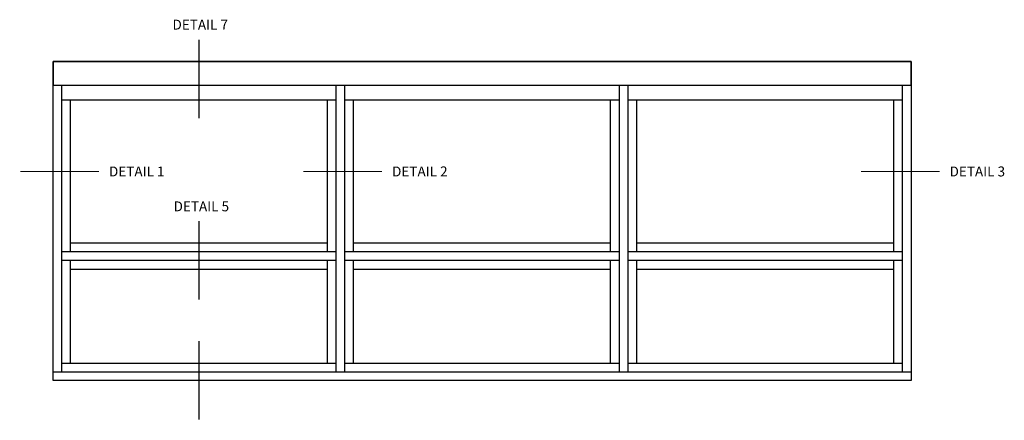
# Model space of a CAD drawing. Extents: x 0 to 116, y 0 to 74.
# Drawn here: x 49 to 74, y 37 to 47 of the extents above; entities that cross this region are included whole.
import ezdxf

# ---------------------------------------------------------------- set-up
doc = ezdxf.new("R2010")
doc.units = 0
doc.header["$MEASUREMENT"] = 0
doc.layers.get('0').update_dxf_attribs({"color": 4, "linetype": 'CONTINUOUS'})
doc.layers.add('Text', color=3, linetype='CONTINUOUS')
doc.styles.get("Standard").update_dxf_attribs({"font": 'arial.ttf'})

msp = doc.modelspace()

# ---------------------------------------------------------------- linework, layer by layer
for p, q in [((50.009669, 38.306803), (50.009669, 45.525025)), ((56.922035, 38.306803), (56.922035, 45.525025)), ((57.140786, 38.306803), (57.140786, 45.525025)), ((64.053147, 38.306803), (64.053147, 45.525025)), ((64.271898, 38.306803), (64.271898, 45.525025)), ((71.184264, 38.306803), (71.184264, 45.525025)), ((50.009669, 45.150025), (56.922035, 45.150025)), ((50.228419, 41.329328), (50.228419, 45.150025)), ((56.703286, 41.329328), (56.703286, 45.150025)), ((57.140786, 45.150025), (64.053147, 45.150025)), ((57.359536, 41.329328), (57.359536, 45.150025)), ((63.834398, 41.329328), (63.834398, 45.150025)), ((64.271898, 45.150025), (71.184264, 45.150025)), ((64.490648, 41.329328), (64.490648, 45.150025)), ((70.965515, 41.329328), (70.965515, 45.150025)), ((50.228419, 41.548078), (56.703286, 41.548078)), ((57.359536, 41.548078), (63.834398, 41.548078)), ((64.490648, 41.548078), (70.965515, 41.548078)), ((56.922035, 41.329328), (50.009669, 41.329328)), ((64.053147, 41.329328), (57.140786, 41.329328)), ((71.184264, 41.329328), (64.271898, 41.329328)), ((56.922035, 41.110578), (50.009669, 41.110578)), ((50.228419, 38.525553), (50.228419, 41.110578)), ((56.703286, 38.525553), (56.703286, 41.110578)), ((64.053147, 41.110578), (57.140786, 41.110578)), ((57.359536, 38.525553), (57.359536, 41.110578)), ((63.834398, 38.525553), (63.834398, 41.110578)), ((71.184264, 41.110578), (64.271898, 41.110578)), ((64.490648, 38.525553), (64.490648, 41.110578)), ((70.965515, 38.525553), (70.965515, 41.110578)), ((50.228419, 40.891828), (56.703286, 40.891828)), ((57.359536, 40.891828), (63.834398, 40.891828)), ((64.490648, 40.891828), (70.965515, 40.891828)), ((50.009669, 38.525553), (56.922035, 38.525553)), ((57.140786, 38.525553), (64.053147, 38.525553)), ((64.271898, 38.525553), (71.184264, 38.525553)), ((49.79092, 38.306803), (71.403014, 38.306803))]:
    msp.add_line(p, q)
for points in [[(71.403014, 38.088054), (49.79092, 38.088054), (49.79092, 46.118775), (71.403014, 46.118775)], [(49.79092, 45.525025), (71.403014, 45.525025), (71.403014, 46.118775), (49.79092, 46.118775)]]:
    msp.add_lwpolyline(points, close=True)
at = {"layer": 'Text', "const_width": 0.03}
for points in [[(53.465852, 44.686706), (53.465852, 46.670693)], [(48.962928, 43.349052), (50.946915, 43.349052)], [(56.094044, 43.349052), (58.078031, 43.349052)], [(70.137523, 43.349052), (72.12151, 43.349052)], [(53.465852, 40.120651), (53.465852, 42.104638)], [(53.465852, 37.098126), (53.465852, 39.082113)]]:
    msp.add_lwpolyline(points, dxfattribs=at)

# ---------------------------------------------------------------- texts
at = {"layer": 'Text', "char_height": 0.25, "width": 1.51398363}
for s, insert, attachment_point in [('DETAIL 7', (53.496105, 47.170693), 2), ('DETAIL 1', (51.196915, 43.474052), 1), ('DETAIL 2', (58.328031, 43.474052), 1), ('DETAIL 3', (72.37151, 43.474052), 1), ('DETAIL 5', (53.523564, 42.595071), 2)]:
    msp.add_mtext(s, dxfattribs=dict(at, insert=insert, attachment_point=attachment_point))

doc.saveas('drawing.dxf')
